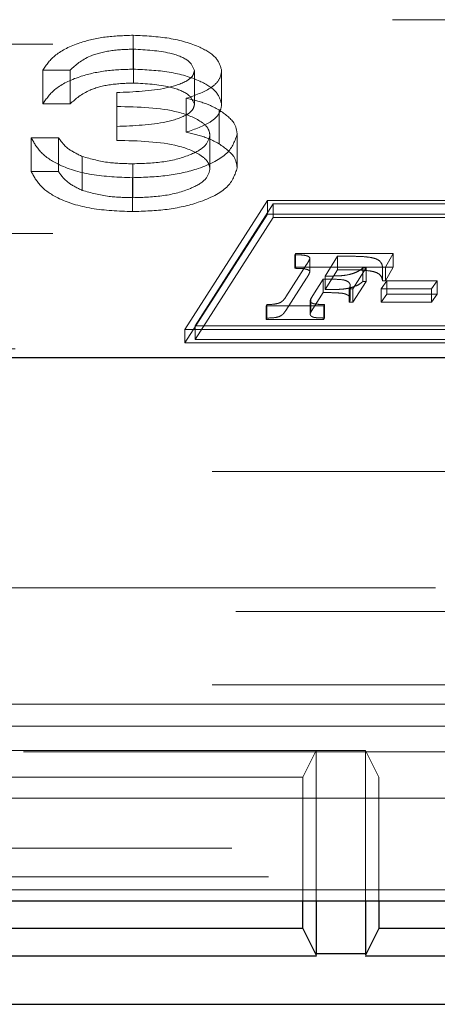
# Model space of a CAD drawing. Units: millimetres. Extents: x 11 to 205, y 5 to 292.
# Drawn here: x 78 to 78, y 186 to 187 of the extents above; entities that cross this region are included whole.
import ezdxf

# ---------------------------------------------------------------- set-up
doc = ezdxf.new("R2010")
doc.units = ezdxf.units.MM
doc.linetypes.add('HIDDEN', pattern=[1.905, 1.27, -0.635])

msp = doc.modelspace()

# ---------------------------------------------------------------- linework, layer by layer
at = {"color": 7, "linetype": 'HIDDEN', "lineweight": 18}
for p, q in [((70.8078, 187.1225), (79.4613, 187.1225)), ((78.0854, 187.0572), (78.0854, 187.102)), ((70.9945, 187.0902), (79.2745, 187.0902)), ((78.0859, 187.0389), (78.0859, 187.0836)), ((78.0022, 187.0561), (77.9663, 187.0561)), ((77.9663, 187.0114), (77.9663, 187.0561)), ((78.0022, 187.0114), (78.0022, 187.0561)), ((78.1663, 187.0108), (78.1663, 187.0556)), ((78.2022, 187.0108), (78.2022, 187.0555)), ((78.0637, 186.9816), (78.0637, 187.0263)), ((78.1555, 186.974), (78.1555, 187.0187)), ((78.0022, 187.0114), (77.9663, 187.0114)), ((78.1988, 186.9587), (78.1988, 187.0034)), ((78.0637, 186.9632), (78.0637, 186.9816)), ((77.9509, 186.9667), (77.9868, 186.9667)), ((77.9509, 186.9219), (77.9509, 186.9667)), ((77.9868, 186.9219), (77.9868, 186.9667)), ((78.1868, 186.9254), (78.1868, 186.9701)), ((78.2227, 186.9269), (78.2227, 186.9716)), ((78.0182, 186.8972), (78.0182, 186.9419)), ((78.085, 186.8875), (78.085, 186.9323)), ((77.9509, 186.9219), (77.9868, 186.9219)), ((78.0843, 186.8692), (78.0843, 186.9139)), ((78.2627, 186.8836), (78.1537, 186.7137)), ((78.2702, 186.8792), (78.167, 186.7182)), ((79.278, 186.8836), (78.2627, 186.8836)), ((78.2627, 186.8658), (78.2627, 186.8836)), ((78.2702, 186.8613), (78.2702, 186.8792)), ((79.2647, 186.8792), (78.2702, 186.8792)), ((78.2627, 186.8658), (78.1537, 186.6958)), ((79.278, 186.8658), (78.2627, 186.8658)), ((78.2702, 186.8613), (78.167, 186.7003)), ((79.2647, 186.8613), (78.2702, 186.8613)), ((70.9945, 186.8402), (79.2745, 186.8402)), ((78.2988, 186.8122), (78.2998, 186.8139)), ((78.2988, 186.7943), (78.2988, 186.8122)), ((78.2998, 186.8139), (78.4288, 186.8139)), ((78.2998, 186.796), (78.2998, 186.8139)), ((78.3552, 186.8101), (78.3387, 186.784)), ((78.375, 186.8101), (78.3552, 186.8101)), ((78.3552, 186.7922), (78.3552, 186.8101)), ((78.4288, 186.8139), (78.4186, 186.7957)), ((78.4288, 186.796), (78.4288, 186.8139)), ((78.2871, 186.7566), (78.3142, 186.7991)), ((78.3187, 186.7898), (78.3187, 186.8077)), ((78.2988, 186.7943), (78.2998, 186.796)), ((78.2998, 186.796), (78.4288, 186.796)), ((78.3552, 186.7922), (78.3387, 186.7661)), ((78.375, 186.7922), (78.3552, 186.7922)), ((78.3929, 186.7947), (78.3754, 186.7674)), ((78.3884, 186.7947), (78.3929, 186.7947)), ((78.3884, 186.7768), (78.3884, 186.7947)), ((78.3929, 186.7768), (78.3929, 186.7947)), ((78.4186, 186.7957), (78.4146, 186.7957)), ((78.4146, 186.7778), (78.4146, 186.7957)), ((78.4288, 186.796), (78.4186, 186.7778)), ((78.4186, 186.7778), (78.4186, 186.7957)), ((78.2871, 186.7387), (78.3142, 186.7812)), ((78.3363, 186.7801), (78.3225, 186.7585)), ((78.3363, 186.7622), (78.3363, 186.7801)), ((78.3387, 186.7661), (78.3387, 186.784)), ((78.3718, 186.7537), (78.3718, 186.7716)), ((78.3929, 186.7768), (78.3754, 186.7495)), ((78.3884, 186.7768), (78.3929, 186.7768)), ((78.4126, 186.7673), (78.4201, 186.7779)), ((78.4186, 186.7778), (78.4146, 186.7778)), ((78.4201, 186.7779), (78.4869, 186.7779)), ((78.4201, 186.76), (78.4201, 186.7779)), ((78.4869, 186.7779), (78.4794, 186.7673)), ((78.4869, 186.76), (78.4869, 186.7779)), ((78.3225, 186.7585), (78.3198, 186.7541)), ((78.3363, 186.7622), (78.3225, 186.7406)), ((78.3754, 186.7674), (78.3707, 186.7674)), ((78.3707, 186.7495), (78.3707, 186.7674)), ((78.3754, 186.7495), (78.3754, 186.7674)), ((78.4794, 186.7673), (78.4126, 186.7673)), ((78.4126, 186.7494), (78.4126, 186.7673)), ((78.4126, 186.7494), (78.4201, 186.76)), ((78.4201, 186.76), (78.4869, 186.76)), ((78.4794, 186.7494), (78.4794, 186.7673)), ((78.4869, 186.76), (78.4794, 186.7494)), ((78.261, 186.7447), (78.262, 186.7465)), ((78.262, 186.7286), (78.262, 186.7465)), ((78.3192, 186.7337), (78.3192, 186.7516)), ((78.3198, 186.7362), (78.3198, 186.7541)), ((78.3378, 186.7465), (78.3369, 186.7447)), ((78.3378, 186.7286), (78.3378, 186.7465)), ((78.3754, 186.7495), (78.3707, 186.7495)), ((78.4794, 186.7494), (78.4126, 186.7494)), ((78.3369, 186.7447), (78.261, 186.7447)), ((78.261, 186.7269), (78.261, 186.7447)), ((78.3225, 186.7406), (78.3198, 186.7362)), ((78.3369, 186.7269), (78.3369, 186.7447)), ((78.261, 186.7269), (78.262, 186.7286)), ((78.3369, 186.7269), (78.261, 186.7269)), ((78.3378, 186.7286), (78.3369, 186.7269)), ((78.1537, 186.7137), (79.169, 186.7137)), ((78.1537, 186.6958), (78.1537, 186.7137)), ((78.167, 186.7182), (79.1615, 186.7182)), ((78.167, 186.7003), (78.167, 186.7182)), ((78.1537, 186.6958), (79.169, 186.6958)), ((78.167, 186.7003), (79.1615, 186.7003)), ((70.9445, 186.688), (79.3245, 186.688)), ((79.4595, 186.5259), (68.4095, 186.5259)), ((75.3095, 186.3725), (79.4595, 186.3725)), ((79.4909, 186.3411), (70.7781, 186.3411)), ((79.4595, 186.2443), (68.1279, 186.2443)), ((69.9375, 186.2187), (90.6816, 186.2187)), ((68.0735, 186.1898), (92.5456, 186.1898)), ((92.5456, 186.1558), (68.0735, 186.1558)), ((78.327, 186.1575), (74.8921, 186.1575)), ((78.3095, 186.1225), (78.327, 186.1575)), ((78.327, 186.1575), (78.3921, 186.1575)), ((78.327, 186.1575), (78.327, 185.9593)), ((80.227, 186.1575), (78.3921, 186.1575)), ((78.3921, 186.1575), (78.3921, 185.9593)), ((78.4095, 186.1225), (78.3921, 186.1575)), ((78.3095, 186.1225), (74.9095, 186.1225)), ((78.3095, 185.9593), (78.3095, 186.1225)), ((78.4095, 186.1225), (78.4095, 185.9593)), ((80.2095, 186.1225), (78.4095, 186.1225)), ((68.1395, 186.0945), (80.1205, 186.0945)), ((80.1205, 186.0289), (68.1395, 186.0289)), ((80.1692, 185.9909), (68.1395, 185.9909)), ((92.4795, 185.9736), (68.1395, 185.9736))]:
    msp.add_line(p, q, dxfattribs=at)
at = {"color": 7, "linetype": 'Continuous', "lineweight": 25}
for p, q in [((79.4845, 186.6759), (71.7068, 186.6759)), ((67.9429, 185.9593), (92.6761, 185.9593)), ((78.3095, 185.9225), (78.3095, 185.9593)), ((78.327, 185.9593), (78.327, 185.8884)), ((78.3921, 185.9593), (78.3921, 185.8884)), ((78.4095, 185.9593), (78.4095, 185.9225)), ((78.3095, 185.9225), (74.9095, 185.9225)), ((78.3095, 185.9225), (78.327, 185.8876)), ((78.4095, 185.9225), (78.3921, 185.8876)), ((80.2095, 185.9225), (78.4095, 185.9225)), ((78.3921, 185.8892), (78.327, 185.8892)), ((74.8916, 185.8867), (78.3274, 185.8867)), ((78.3916, 185.8867), (80.2274, 185.8867)), ((68.0832, 185.8225), (92.5359, 185.8225))]:
    msp.add_line(p, q, dxfattribs=at)
at = {"color": 7, "linetype": 'HIDDEN', "lineweight": 18}
for points, knots in [([(77.9663, 187.0561), (77.9709, 187.063), (77.9801, 187.0767), (78.0107, 187.0919), (78.0477, 187.1007), (78.0728, 187.1015), (78.0854, 187.102)], [0, 0, 0, 0, 0.280288, 0.55968, 0.779747, 1, 1, 1, 1]), ([(78.0854, 187.102), (78.1016, 187.1012), (78.1339, 187.0996), (78.1727, 187.0881), (78.1973, 187.0725), (78.2006, 187.0612), (78.2022, 187.0555)], [0, 0, 0, 0, 0.280085, 0.559868, 0.780099, 1, 1, 1, 1]), ([(78.0859, 187.0836), (78.0755, 187.0833), (78.0547, 187.0825), (78.0216, 187.0736), (78.0096, 187.0627), (78.0022, 187.0561)], [0, 0, 0, 0, 0.280636, 0.560364, 1, 1, 1, 1]), ([(78.1663, 187.0556), (78.1643, 187.0602), (78.1602, 187.0697), (78.1296, 187.0812), (78.1024, 187.0827), (78.0859, 187.0836)], [0, 0, 0, 0, 0.278859, 0.560074, 1, 1, 1, 1]), ([(77.9663, 187.0114), (77.9709, 187.0183), (77.9801, 187.032), (78.0107, 187.0472), (78.0477, 187.0559), (78.0728, 187.0568), (78.0854, 187.0572)], [0, 0, 0, 0, 0.280288, 0.55968, 0.779747, 1, 1, 1, 1]), ([(78.0854, 187.0572), (78.1016, 187.0565), (78.1339, 187.0549), (78.1727, 187.0434), (78.1973, 187.0278), (78.2006, 187.0165), (78.2022, 187.0108)], [0, 0, 0, 0, 0.280085, 0.559868, 0.780099, 1, 1, 1, 1]), ([(78.0637, 187.0263), (78.0863, 187.0272), (78.1202, 187.0286), (78.1534, 187.0391), (78.1647, 187.048), (78.1658, 187.0531), (78.1663, 187.0556)], [0, 0, 0, 0, 0.499418, 0.749016, 0.874544, 1, 1, 1, 1]), ([(78.2022, 187.0555), (78.2016, 187.0514), (78.2003, 187.0431), (78.1858, 187.0294), (78.167, 187.0227), (78.1555, 187.0187)], [0, 0, 0, 0, 0.280508, 0.560792, 1, 1, 1, 1]), ([(78.0859, 187.0389), (78.0755, 187.0385), (78.0547, 187.0378), (78.0216, 187.0288), (78.0096, 187.018), (78.0022, 187.0114)], [0, 0, 0, 0, 0.280636, 0.560364, 1, 1, 1, 1]), ([(78.1663, 187.0108), (78.1643, 187.0155), (78.1602, 187.0249), (78.1296, 187.0365), (78.1024, 187.038), (78.0859, 187.0389)], [0, 0, 0, 0, 0.278859, 0.560074, 1, 1, 1, 1]), ([(78.1555, 187.0187), (78.1648, 187.0165), (78.1814, 187.0126), (78.1935, 187.0062), (78.1988, 187.0034)], [0, 0, 0, 0, 0.559795, 1, 1, 1, 1]), ([(78.0637, 186.9816), (78.0863, 186.9825), (78.1202, 186.9839), (78.1534, 186.9944), (78.1647, 187.0033), (78.1658, 187.0083), (78.1663, 187.0108)], [0, 0, 0, 0, 0.499418, 0.749016, 0.874544, 1, 1, 1, 1]), ([(78.1868, 186.9701), (78.1862, 186.9732), (78.1851, 186.9795), (78.1726, 186.9907), (78.1354, 187.0062), (78.0924, 187.0072), (78.0637, 187.0079)], [0, 0, 0, 0, 0.125587, 0.251191, 0.500605, 1, 1, 1, 1]), ([(78.2022, 187.0108), (78.2016, 187.0066), (78.2003, 186.9984), (78.1858, 186.9846), (78.167, 186.978), (78.1555, 186.974)], [0, 0, 0, 0, 0.280508, 0.560792, 1, 1, 1, 1]), ([(78.1988, 187.0034), (78.2065, 186.998), (78.2202, 186.9882), (78.222, 186.9767), (78.2227, 186.9716)], [0, 0, 0, 0, 0.559419, 1, 1, 1, 1]), ([(78.0843, 186.9139), (78.066, 186.9146), (78.0293, 186.9161), (77.986, 186.9298), (77.9609, 186.9479), (77.9542, 186.9604), (77.9509, 186.9667)], [0, 0, 0, 0, 0.279886, 0.558979, 0.779263, 1, 1, 1, 1]), ([(77.9868, 186.9667), (77.9905, 186.9615), (77.997, 186.9522), (78.0117, 186.9451), (78.0182, 186.9419)], [0, 0, 0, 0, 0.560694, 1, 1, 1, 1]), ([(78.2227, 186.9716), (78.2198, 186.9629), (78.2141, 186.9453), (78.1766, 186.926), (78.1308, 186.9155), (78.0998, 186.9144), (78.0843, 186.9139)], [0, 0, 0, 0, 0.279304, 0.558838, 0.779277, 1, 1, 1, 1]), ([(78.085, 186.9323), (78.0988, 186.9327), (78.1265, 186.9335), (78.1601, 186.9428), (78.1828, 186.9555), (78.1855, 186.9652), (78.1868, 186.9701)], [0, 0, 0, 0, 0.280599, 0.560151, 0.780303, 1, 1, 1, 1]), ([(78.1555, 186.974), (78.1648, 186.9718), (78.1814, 186.9679), (78.1935, 186.9615), (78.1988, 186.9587)], [0, 0, 0, 0, 0.559795, 1, 1, 1, 1]), ([(78.1868, 186.9254), (78.1862, 186.9285), (78.1851, 186.9347), (78.1726, 186.946), (78.1354, 186.9614), (78.0924, 186.9625), (78.0637, 186.9632)], [0, 0, 0, 0, 0.125587, 0.2511907, 0.500605, 1, 1, 1, 1]), ([(78.1988, 186.9587), (78.2065, 186.9532), (78.2202, 186.9434), (78.222, 186.932), (78.2227, 186.9269)], [0, 0, 0, 0, 0.559419, 1, 1, 1, 1]), ([(78.0182, 186.9419), (78.0296, 186.9387), (78.0502, 186.933), (78.0743, 186.9325), (78.085, 186.9323)], [0, 0, 0, 0, 0.558748, 1, 1, 1, 1]), ([(78.0843, 186.8692), (78.066, 186.8699), (78.0293, 186.8713), (77.986, 186.8851), (77.9609, 186.9031), (77.9542, 186.9157), (77.9509, 186.9219)], [0, 0, 0, 0, 0.279886, 0.558979, 0.779263, 1, 1, 1, 1]), ([(77.9868, 186.9219), (77.9905, 186.9167), (77.997, 186.9075), (78.0117, 186.9003), (78.0182, 186.8972)], [0, 0, 0, 0, 0.560694, 1, 1, 1, 1]), ([(78.2227, 186.9269), (78.2198, 186.9181), (78.2141, 186.9006), (78.1766, 186.8813), (78.1308, 186.8708), (78.0998, 186.8697), (78.0843, 186.8692)], [0, 0, 0, 0, 0.279304, 0.558838, 0.779277, 1, 1, 1, 1]), ([(78.085, 186.8875), (78.0988, 186.888), (78.1265, 186.8888), (78.1601, 186.8981), (78.1828, 186.9108), (78.1855, 186.9205), (78.1868, 186.9254)], [0, 0, 0, 0, 0.280599, 0.560151, 0.780303, 1, 1, 1, 1]), ([(78.0182, 186.8972), (78.0296, 186.894), (78.0502, 186.8882), (78.0743, 186.8878), (78.085, 186.8875)], [0, 0, 0, 0, 0.558748, 1, 1, 1, 1]), ([(78.3149, 186.8107), (78.314, 186.8109), (78.3119, 186.8115), (78.3064, 186.812), (78.3019, 186.8121), (78.2988, 186.8122)], [0, 0, 0, 0, 0.1846427, 0.440025, 1, 1, 1, 1]), ([(78.3187, 186.8077), (78.3184, 186.8083), (78.3179, 186.8095), (78.3158, 186.8103), (78.3149, 186.8107)], [0, 0, 0, 0, 0.538333, 1, 1, 1, 1]), ([(78.3995, 186.8085), (78.3957, 186.809), (78.3877, 186.8101), (78.3794, 186.8101), (78.375, 186.8101)], [0, 0, 0, 0, 0.474738, 1, 1, 1, 1]), ([(78.3142, 186.7991), (78.3155, 186.8011), (78.3174, 186.8039), (78.3184, 186.8068), (78.3187, 186.8077)], [0, 0, 0, 0, 0.702002, 1, 1, 1, 1]), ([(78.4105, 186.8042), (78.409, 186.8052), (78.4061, 186.807), (78.4016, 186.808), (78.3995, 186.8085)], [0, 0, 0, 0, 0.534776, 1, 1, 1, 1]), ([(78.4146, 186.7957), (78.4143, 186.7975), (78.4139, 186.8005), (78.4114, 186.8032), (78.4105, 186.8042)], [0, 0, 0, 0, 0.632988, 1, 1, 1, 1]), ([(78.3149, 186.7928), (78.314, 186.793), (78.3119, 186.7936), (78.3064, 186.7941), (78.3019, 186.7942), (78.2988, 186.7943)], [0, 0, 0, 0, 0.1846427, 0.440025, 1, 1, 1, 1]), ([(78.3142, 186.7812), (78.3155, 186.7832), (78.3174, 186.786), (78.3184, 186.7889), (78.3187, 186.7898)], [0, 0, 0, 0, 0.702002, 1, 1, 1, 1]), ([(78.3187, 186.7898), (78.3184, 186.7904), (78.3179, 186.7916), (78.3158, 186.7924), (78.3149, 186.7928)], [0, 0, 0, 0, 0.538333, 1, 1, 1, 1]), ([(78.3387, 186.784), (78.344, 186.784), (78.3515, 186.784), (78.359, 186.7845), (78.3613, 186.7846)], [0, 0, 0, 0, 0.691105, 1, 1, 1, 1]), ([(78.3613, 186.7846), (78.3645, 186.785), (78.3701, 186.7857), (78.3747, 186.7872), (78.3768, 186.7878)], [0, 0, 0, 0, 0.556419, 1, 1, 1, 1]), ([(78.3995, 186.7906), (78.3957, 186.7911), (78.3877, 186.7922), (78.3794, 186.7922), (78.375, 186.7922)], [0, 0, 0, 0, 0.474738, 1, 1, 1, 1]), ([(78.3768, 186.7878), (78.3793, 186.7889), (78.3841, 186.7909), (78.387, 186.7935), (78.3884, 186.7947)], [0, 0, 0, 0, 0.533211, 1, 1, 1, 1]), ([(78.4105, 186.7863), (78.409, 186.7873), (78.4061, 186.7891), (78.4016, 186.7902), (78.3995, 186.7906)], [0, 0, 0, 0, 0.534776, 1, 1, 1, 1]), ([(78.4146, 186.7778), (78.4143, 186.7796), (78.4139, 186.7826), (78.4114, 186.7853), (78.4105, 186.7863)], [0, 0, 0, 0, 0.632988, 1, 1, 1, 1]), ([(78.3614, 186.7792), (78.3581, 186.7795), (78.3497, 186.78), (78.3413, 186.7801), (78.3363, 186.7801)], [0, 0, 0, 0, 0.40516, 1, 1, 1, 1]), ([(78.3689, 186.7767), (78.3678, 186.7773), (78.3657, 186.7784), (78.3627, 186.779), (78.3614, 186.7792)], [0, 0, 0, 0, 0.566193, 1, 1, 1, 1]), ([(78.3718, 186.7716), (78.3718, 186.7727), (78.3716, 186.7745), (78.3697, 186.776), (78.3689, 186.7767)], [0, 0, 0, 0, 0.600661, 1, 1, 1, 1]), ([(78.3707, 186.7674), (78.3711, 186.7683), (78.3717, 186.7697), (78.3718, 186.7711), (78.3718, 186.7716)], [0, 0, 0, 0, 0.624826, 1, 1, 1, 1]), ([(78.3768, 186.77), (78.3793, 186.771), (78.3841, 186.773), (78.387, 186.7756), (78.3884, 186.7768)], [0, 0, 0, 0, 0.533211, 1, 1, 1, 1]), ([(78.3614, 186.7613), (78.3581, 186.7616), (78.3497, 186.7622), (78.3413, 186.7622), (78.3363, 186.7622)], [0, 0, 0, 0, 0.40516, 1, 1, 1, 1]), ([(78.3387, 186.7661), (78.344, 186.7661), (78.3515, 186.7661), (78.359, 186.7666), (78.3613, 186.7667)], [0, 0, 0, 0, 0.691105, 1, 1, 1, 1]), ([(78.3613, 186.7667), (78.3645, 186.7671), (78.3701, 186.7678), (78.3747, 186.7693), (78.3768, 186.77)], [0, 0, 0, 0, 0.5564189, 1, 1, 1, 1]), ([(78.3689, 186.7588), (78.3678, 186.7594), (78.3657, 186.7605), (78.3627, 186.7611), (78.3614, 186.7613)], [0, 0, 0, 0, 0.566193, 1, 1, 1, 1]), ([(78.3718, 186.7537), (78.3718, 186.7548), (78.3716, 186.7566), (78.3697, 186.7581), (78.3689, 186.7588)], [0, 0, 0, 0, 0.6006609, 1, 1, 1, 1]), ([(78.262, 186.7465), (78.2656, 186.7465), (78.2713, 186.7466), (78.2762, 186.7479), (78.278, 186.7484)], [0, 0, 0, 0, 0.625918, 1, 1, 1, 1]), ([(78.278, 186.7484), (78.279, 186.7488), (78.2812, 186.7499), (78.2843, 186.7527), (78.286, 186.755), (78.2871, 186.7566)], [0, 0, 0, 0, 0.201155, 0.460072, 1, 1, 1, 1]), ([(78.3198, 186.7541), (78.3196, 186.7536), (78.3193, 186.7528), (78.3192, 186.7519), (78.3192, 186.7516)], [0, 0, 0, 0, 0.56705, 1, 1, 1, 1]), ([(78.3192, 186.7516), (78.3192, 186.751), (78.3193, 186.75), (78.3203, 186.7491), (78.3207, 186.7488)], [0, 0, 0, 0, 0.60704, 1, 1, 1, 1]), ([(78.3207, 186.7488), (78.3214, 186.7484), (78.3228, 186.7477), (78.3246, 186.7473), (78.3255, 186.7472)], [0, 0, 0, 0, 0.5274223, 1, 1, 1, 1]), ([(78.3255, 186.7472), (78.3263, 186.747), (78.328, 186.7468), (78.3322, 186.7466), (78.3355, 186.7465), (78.3378, 186.7465)], [0, 0, 0, 0, 0.189945, 0.448661, 1, 1, 1, 1]), ([(78.3707, 186.7495), (78.3711, 186.7504), (78.3717, 186.7518), (78.3718, 186.7532), (78.3718, 186.7537)], [0, 0, 0, 0, 0.624826, 1, 1, 1, 1]), ([(78.278, 186.7305), (78.279, 186.731), (78.2812, 186.732), (78.2843, 186.7348), (78.286, 186.7371), (78.2871, 186.7387)], [0, 0, 0, 0, 0.201155, 0.460072, 1, 1, 1, 1]), ([(78.3198, 186.7362), (78.3196, 186.7357), (78.3193, 186.7349), (78.3192, 186.7341), (78.3192, 186.7337)], [0, 0, 0, 0, 0.5670495, 1, 1, 1, 1]), ([(78.3192, 186.7337), (78.3192, 186.7331), (78.3193, 186.7321), (78.3203, 186.7312), (78.3207, 186.7309)], [0, 0, 0, 0, 0.60704, 1, 1, 1, 1]), ([(78.262, 186.7286), (78.2656, 186.7287), (78.2713, 186.7287), (78.2762, 186.73), (78.278, 186.7305)], [0, 0, 0, 0, 0.625918, 1, 1, 1, 1]), ([(78.3207, 186.7309), (78.3214, 186.7305), (78.3228, 186.7298), (78.3246, 186.7294), (78.3255, 186.7293)], [0, 0, 0, 0, 0.527422, 1, 1, 1, 1]), ([(78.3255, 186.7293), (78.3263, 186.7292), (78.328, 186.7289), (78.3322, 186.7287), (78.3355, 186.7287), (78.3378, 186.7286)], [0, 0, 0, 0, 0.189945, 0.448661, 1, 1, 1, 1])]:
    msp.add_open_spline(points, degree=3, knots=knots, dxfattribs=at)

doc.saveas('drawing.dxf')
